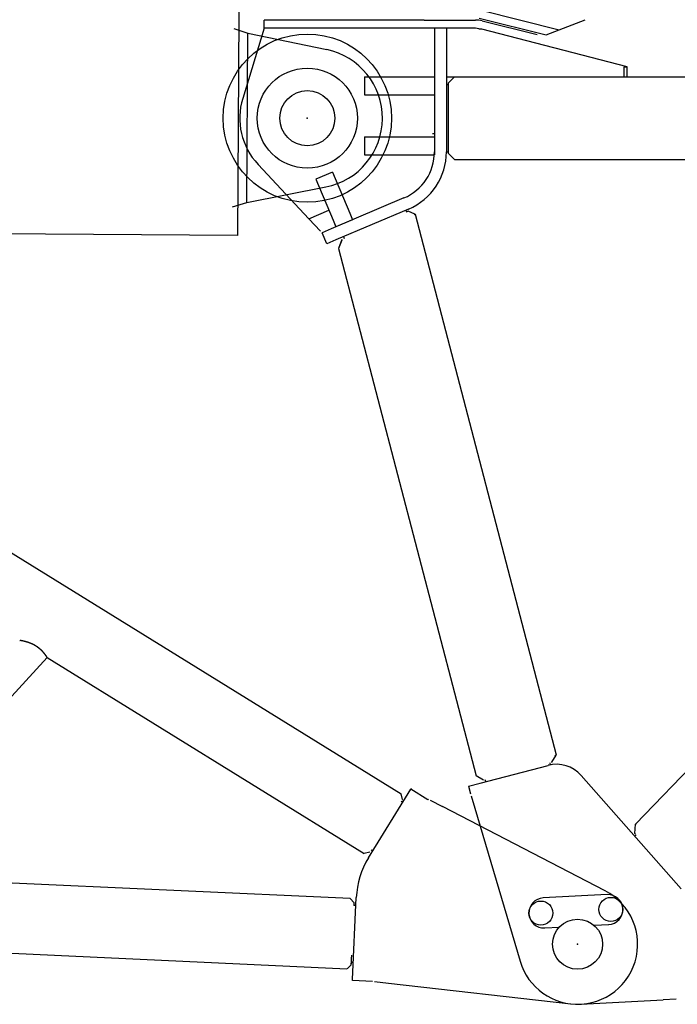
# Model space of a CAD drawing. Units: millimetres. Extents: x 1848 to 106994, y -16737 to 45670.
# Drawn here: x 50858 to 51515, y 10083 to 11067 of the extents above; entities that cross this region are included whole.
import ezdxf

# ---------------------------------------------------------------- set-up
doc = ezdxf.new("R2010")
doc.units = ezdxf.units.MM

# ---------------------------------------------------------------- blocks, each defined once
blk = doc.blocks.new('A$C256ef269')
at = {"color": 11, "linetype": 'Continuous'}
for p, q in [((37483.85, 14723.38), (38639.47, 14008.83)), ((29648.92, 14246.43), (38585.47, 13834.22)), ((38286.07, 14145.05), (38085.61, 13927.35)), ((38286.07, 14145.05), (38602.66, 13949.29)), ((38607.07, 13945.01), (38649.31, 14013.33)), ((38649.84, 14014.18), (38649.31, 14013.33)), ((38666.32, 14002.81), (38649.31, 14013.33)), ((38639.41, 14008.72), (38639.47, 14008.83)), ((38640.77, 14003.33), (38639.47, 14008.83)), ((38640.72, 14003.24), (38640.77, 14003.33)), ((38666.85, 14003.66), (38666.32, 14002.81)), ((38641.16, 14000.15), (38639.46, 14001.2)), ((38668.53, 14002.58), (38680.99, 13996.12)), ((38843.46, 13911.9), (38680.99, 13996.12)), ((38608.17, 13950.59), (38602.66, 13949.29)), ((38611.18, 13951.67), (38609.48, 13952.72)), ((38588.7, 13904.14), (38085.61, 13927.35)), ((38590.97, 13823.25), (38594.75, 13905.19)), ((38592.51, 13899.96), (38588.7, 13904.14)), ((38594.39, 13897.37), (38592.28, 13897.47)), ((38589.66, 13838.03), (38585.48, 13834.22)), ((38591.76, 13840.43), (38589.65, 13840.53)), ((38590.93, 13822.25), (38590.97, 13823.25)), ((38610.9, 13821.33), (38590.93, 13822.25)), ((38612.91, 13821.33), (38626.85, 13819.74)), ((38626.85, 13819.74), (38809.06, 13799.01))]:
    blk.add_line(p, q, dxfattribs=at)
blk.add_circle((38815.84, 13858.63), 25, dxfattribs=at)
for centre, radius, start, end in [((38677.66, 13901.36), 83, 148.27043, 177.359), ((38815.84, 13858.63), 60, 263.51055, 62.59635), ((38815.84, 13858.63), 60, 272.99537, 273.03223)]:
    blk.add_arc(centre, radius, start, end, dxfattribs=at)
for centre, major_axis, start_param, end_param in [((38587.08, 13869.18), (-1.61, -34.96), 3.129585, 3.141596), ((38591.08, 13869), (-1.38, -29.97), 2.824017, 3.141581), ((38591.08, 13869), (-1.43, -30.97), 3.005859, 3.129612), ((38591.08, 13869), (-1.43, -30.97), 2.73723, 3.129585), ((38591.08, 13869), (-1.38, -29.97), 5.508383, 6.283185), ((38591.08, 13869), (-1.43, -30.97), 0.011985, 0.404359), ((38591.08, 13869), (-1.38, -29.97), 0, 0.317563), ((38587.08, 13869.18), (-1.61, -34.96), 0.000213, 0.01206), ((38587.08, 13869.18), (-1.61, -34.96), 0, 0.011985)]:
    blk.add_ellipse(centre, major_axis=major_axis, ratio=0.011981, start_param=start_param, end_param=end_param, dxfattribs=at)
for points, start_tangent, end_tangent in [([(38258.52, 14162.08), (38258.53, 14162.08), (38258.55, 14162.08), (38258.56, 14162.07), (38258.57, 14162.07), (38258.58, 14162.07), (38258.59, 14162.07), (38258.6, 14162.07), (38258.61, 14162.07), (38258.62, 14162.06), (38258.63, 14162.06), (38258.64, 14162.06), (38258.65, 14162.06), (38258.66, 14162.06), (38258.67, 14162.05), (38258.68, 14162.05), (38258.69, 14162.05), (38258.7, 14162.05), (38258.71, 14162.05), (38258.72, 14162.04), (38258.73, 14162.04), (38258.75, 14162.04), (38258.76, 14162.04), (38258.77, 14162.04), (38258.78, 14162.03), (38258.79, 14162.03), (38258.8, 14162.03), (38258.81, 14162.03), (38258.82, 14162.03), (38258.83, 14162.03), (38258.84, 14162.02), (38258.85, 14162.02), (38258.86, 14162.02), (38258.87, 14162.02), (38258.88, 14162.02), (38258.89, 14162.01), (38258.9, 14162.01), (38258.91, 14162.01), (38258.92, 14162.01), (38258.93, 14162.01), (38258.95, 14162), (38258.96, 14162), (38258.97, 14162), (38258.98, 14162), (38258.99, 14162), (38259, 14161.99), (38259.01, 14161.99), (38259.02, 14161.99), (38259.03, 14161.99), (38259.04, 14161.99), (38259.05, 14161.99), (38259.06, 14161.98), (38259.07, 14161.98), (38259.08, 14161.98), (38259.09, 14161.98), (38259.1, 14161.98), (38259.11, 14161.97), (38259.12, 14161.97), (38259.14, 14161.97), (38259.15, 14161.97), (38259.16, 14161.97)], (0.968523, -0.248925), (0.983864, -0.178918)), ([(38286.07, 14145.05), (38286, 14145.13), (38285.94, 14145.21), (38285.88, 14145.3), (38285.82, 14145.38), (38285.76, 14145.46), (38285.7, 14145.55), (38285.64, 14145.63), (38285.58, 14145.72), (38285.52, 14145.8), (38285.47, 14145.88), (38285.41, 14145.97), (38285.35, 14146.05), (38285.29, 14146.14), (38285.23, 14146.22), (38285.17, 14146.3), (38285.11, 14146.39), (38285.05, 14146.47), (38284.99, 14146.55), (38284.93, 14146.64), (38284.87, 14146.72), (38284.81, 14146.8), (38284.75, 14146.89), (38284.69, 14146.97), (38284.63, 14147.05), (38284.57, 14147.14), (38284.51, 14147.22), (38284.45, 14147.3), (38284.39, 14147.38), (38284.33, 14147.46), (38284.27, 14147.55), (38284.2, 14147.63), (38284.14, 14147.71), (38284.08, 14147.79), (38284.02, 14147.87), (38283.96, 14147.96), (38283.89, 14148.04), (38283.83, 14148.12), (38283.77, 14148.2), (38283.7, 14148.28), (38283.64, 14148.36), (38283.58, 14148.44), (38283.51, 14148.52), (38283.45, 14148.6), (38283.39, 14148.68), (38283.32, 14148.76), (38283.26, 14148.84), (38283.19, 14148.92), (38283.13, 14149), (38283.06, 14149.08), (38283, 14149.16), (38282.93, 14149.24), (38282.87, 14149.32), (38282.8, 14149.39), (38282.73, 14149.47), (38282.67, 14149.55), (38282.6, 14149.63), (38282.53, 14149.71), (38282.47, 14149.78), (38282.4, 14149.86), (38282.33, 14149.94), (38282.27, 14150.02), (38282.2, 14150.09), (38282.13, 14150.17), (38282.06, 14150.25), (38281.99, 14150.32), (38281.92, 14150.4), (38281.86, 14150.48), (38281.79, 14150.55), (38281.72, 14150.63), (38281.65, 14150.7), (38281.58, 14150.78), (38281.51, 14150.85), (38281.44, 14150.93), (38281.37, 14151), (38281.3, 14151.08), (38281.23, 14151.15), (38281.16, 14151.23), (38281.09, 14151.3), (38281.01, 14151.37), (38280.94, 14151.45), (38280.87, 14151.52), (38280.8, 14151.59), (38280.73, 14151.67), (38280.65, 14151.74), (38280.58, 14151.81), (38280.51, 14151.88), (38280.44, 14151.96), (38280.36, 14152.03), (38280.29, 14152.1), (38280.22, 14152.17), (38280.14, 14152.24), (38280.07, 14152.31), (38279.99, 14152.38), (38279.92, 14152.45), (38279.84, 14152.52), (38279.77, 14152.59), (38279.69, 14152.66), (38279.62, 14152.73), (38279.54, 14152.8), (38279.47, 14152.87), (38279.39, 14152.94), (38279.31, 14153.01), (38279.24, 14153.08), (38279.16, 14153.14), (38279.08, 14153.21), (38279.01, 14153.28), (38278.93, 14153.35), (38278.85, 14153.41), (38278.77, 14153.48), (38278.7, 14153.55), (38278.62, 14153.61), (38278.54, 14153.68), (38278.46, 14153.75), (38278.38, 14153.81), (38278.3, 14153.88), (38278.22, 14153.94), (38278.14, 14154.01), (38278.07, 14154.07), (38277.99, 14154.14), (38277.91, 14154.2), (38277.83, 14154.26), (38277.74, 14154.33), (38277.66, 14154.39), (38277.58, 14154.45), (38277.5, 14154.52), (38277.42, 14154.58), (38277.34, 14154.64), (38277.26, 14154.7), (38277.18, 14154.77), (38277.09, 14154.83), (38277.01, 14154.89), (38276.93, 14154.95), (38276.85, 14155.01), (38276.76, 14155.07), (38276.68, 14155.13), (38276.6, 14155.19), (38276.51, 14155.25), (38276.43, 14155.31), (38276.35, 14155.37), (38276.26, 14155.43), (38276.18, 14155.49), (38276.09, 14155.55), (38276.01, 14155.6), (38275.93, 14155.66), (38275.84, 14155.72), (38275.76, 14155.78), (38275.67, 14155.83), (38275.58, 14155.89), (38275.5, 14155.95), (38275.41, 14156), (38275.33, 14156.06), (38275.24, 14156.11), (38275.15, 14156.17), (38275.07, 14156.22), (38274.98, 14156.28), (38274.89, 14156.33), (38274.81, 14156.39), (38274.72, 14156.44), (38274.63, 14156.5), (38274.55, 14156.55), (38274.46, 14156.6), (38274.37, 14156.66), (38274.28, 14156.71), (38274.19, 14156.76), (38274.11, 14156.81), (38274.02, 14156.86), (38273.93, 14156.92), (38273.84, 14156.97), (38273.75, 14157.02), (38273.66, 14157.07), (38273.57, 14157.12), (38273.48, 14157.17), (38273.39, 14157.22), (38273.3, 14157.27), (38273.21, 14157.32), (38273.12, 14157.37), (38273.03, 14157.42), (38272.94, 14157.47), (38272.85, 14157.51), (38272.76, 14157.56), (38272.67, 14157.61), (38272.58, 14157.66), (38272.49, 14157.7), (38272.4, 14157.75), (38272.31, 14157.8), (38272.22, 14157.84), (38272.12, 14157.89), (38272.03, 14157.94), (38271.94, 14157.98), (38271.85, 14158.03), (38271.76, 14158.07), (38271.66, 14158.12), (38271.57, 14158.16), (38271.48, 14158.21), (38271.39, 14158.25), (38271.29, 14158.29), (38271.2, 14158.34), (38271.11, 14158.38), (38271.01, 14158.42), (38270.92, 14158.47), (38270.83, 14158.51), (38270.73, 14158.55), (38270.64, 14158.59), (38270.55, 14158.63), (38270.45, 14158.68), (38270.36, 14158.72), (38270.27, 14158.76), (38270.17, 14158.8), (38270.08, 14158.84), (38269.98, 14158.88), (38269.89, 14158.92), (38269.79, 14158.96), (38269.7, 14159), (38269.6, 14159.04), (38269.51, 14159.08), (38269.41, 14159.11), (38269.32, 14159.15), (38269.22, 14159.19), (38269.13, 14159.23), (38269.03, 14159.27), (38268.94, 14159.3), (38268.84, 14159.34), (38268.75, 14159.38), (38268.65, 14159.41), (38268.55, 14159.45), (38268.46, 14159.49), (38268.36, 14159.52), (38268.27, 14159.56), (38268.17, 14159.59), (38268.07, 14159.63), (38267.98, 14159.66), (38267.88, 14159.7), (38267.78, 14159.73), (38267.69, 14159.77), (38267.59, 14159.8), (38267.49, 14159.84), (38267.4, 14159.87), (38267.3, 14159.9), (38267.2, 14159.94), (38267.11, 14159.97), (38267.01, 14160), (38266.91, 14160.03), (38266.81, 14160.07), (38266.72, 14160.1), (38266.62, 14160.13), (38266.52, 14160.16), (38266.42, 14160.19), (38266.33, 14160.22), (38266.23, 14160.26), (38266.13, 14160.29), (38266.03, 14160.32), (38265.94, 14160.35), (38265.84, 14160.38), (38265.74, 14160.41), (38265.64, 14160.44), (38265.54, 14160.47), (38265.44, 14160.5), (38265.35, 14160.52), (38265.25, 14160.55), (38265.15, 14160.58), (38265.05, 14160.61), (38264.95, 14160.64), (38264.85, 14160.67), (38264.75, 14160.69), (38264.66, 14160.72), (38264.56, 14160.75), (38264.46, 14160.78), (38264.36, 14160.8), (38264.26, 14160.83), (38264.16, 14160.86), (38264.06, 14160.88), (38263.96, 14160.91), (38263.86, 14160.94), (38263.76, 14160.96), (38263.67, 14160.99), (38263.57, 14161.01), (38263.47, 14161.04), (38263.37, 14161.06), (38263.27, 14161.09), (38263.17, 14161.11), (38263.07, 14161.14), (38262.97, 14161.16), (38262.87, 14161.19), (38262.77, 14161.21), (38262.67, 14161.23), (38262.57, 14161.26), (38262.47, 14161.28), (38262.37, 14161.31), (38262.27, 14161.33), (38262.17, 14161.35), (38262.07, 14161.37), (38261.97, 14161.4), (38261.87, 14161.42), (38261.77, 14161.44), (38261.67, 14161.46), (38261.57, 14161.49), (38261.47, 14161.51), (38261.37, 14161.53), (38261.27, 14161.55), (38261.17, 14161.57), (38261.07, 14161.59), (38260.97, 14161.61), (38260.87, 14161.64), (38260.77, 14161.66), (38260.67, 14161.68), (38260.57, 14161.7), (38260.47, 14161.72), (38260.37, 14161.74), (38260.26, 14161.76), (38260.16, 14161.78), (38260.06, 14161.8), (38259.96, 14161.82), (38259.86, 14161.83), (38259.76, 14161.85), (38259.66, 14161.87), (38259.56, 14161.89), (38259.46, 14161.91), (38259.36, 14161.93), (38259.26, 14161.95), (38259.16, 14161.97)], (-0.677941, 0.735116), (-0.983869, 0.178892))]:
    blk.add_spline(points, degree=3, dxfattribs=dict(at, start_tangent=start_tangent, end_tangent=end_tangent))
at = {"color": 20, "linetype": 'Continuous'}
blk.add_point((38815.84, 13858.63), dxfattribs=at)
blk = doc.blocks.new('A$Cb893278e')
at = {"color": 11, "linetype": 'Continuous'}
for p, q in [((2186.43, 1953.85), (2264.41, 1934.41)), ((1969.83, 1936.09), (1969.83, 1944.09)), ((1974.02, 1944.09), (1969.83, 1944.09)), ((2110.55, 1944.09), (1974.02, 1944.09)), ((2129.57, 1944.09), (2110.55, 1944.09)), ((2129.57, 1944.09), (2180.81, 1944.09)), ((2184.49, 1946.09), (2251.49, 1929.38)), ((2187.58, 1943.26), (2242.45, 1929.58)), ((2251.49, 1929.38), (2290.21, 1944.44)), ((1939.42, 1935.58), (1953.4, 1931.14)), ((1969.83, 1936.09), (1948.3, 1865.88)), ((1952.27, 1761.84), (1953.4, 1931.14)), ((1953.4, 1931.14), (2032.24, 1914.56)), ((2180.81, 1936.09), (1969.83, 1936.09)), ((2139.83, 1936.09), (2139.83, 1809.34)), ((2151.83, 1936.09), (2151.83, 1812.43)), ((2184.06, 1935.19), (2186.86, 1935.19)), ((2332.17, 1897.34), (2187.19, 1935.11)), ((2329.35, 1897.34), (2332.17, 1897.34)), ((2329.35, 1887.34), (2329.35, 1897.34)), ((2332.17, 1887.34), (2332.17, 1897.34)), ((2069.83, 1887.34), (2132.83, 1887.34)), ((2069.83, 1887.34), (2069.83, 1869.34)), ((2132.83, 1887.34), (2139.83, 1887.34)), ((2151.83, 1887.34), (2159.83, 1887.34)), ((2151.83, 1879.59), (2153.83, 1879.59)), ((2153.83, 1881.38), (2159.76, 1887.31)), ((2159.65, 1887.19), (2153.83, 1881.38)), ((2153.83, 1810.93), (2153.83, 1881.38)), ((2159.83, 1887.34), (3029.13, 1887.34)), ((2069.83, 1869.34), (2132.83, 1869.34)), ((2132.83, 1869.34), (2139.83, 1869.34)), ((2139.83, 1830.43), (2137.83, 1830.43)), ((2069.83, 1827.34), (2132.83, 1827.34)), ((2069.83, 1827.34), (2069.83, 1809.34)), ((2132.83, 1827.34), (2139.83, 1827.34)), ((2151.83, 1812.59), (2153.83, 1812.59)), ((2153.83, 1810.8), (2153.83, 1810.93)), ((2159.76, 1804.87), (2153.83, 1810.8)), ((2983.39, 1810.56), (2340.71, 1140.97)), ((1963.57, 1799.94), (2014.42, 1745.66)), ((2069.83, 1809.34), (2132.83, 1809.34)), ((2132.83, 1809.34), (2139.83, 1809.34)), ((2159.83, 1804.84), (2977.9, 1804.84)), ((2037.91, 1792.11), (2021.34, 1785.08)), ((2037.91, 1792.11), (2055.3, 1751.15)), ((2021.34, 1785.08), (2038.73, 1744.12)), ((1952.27, 1761.84), (2031.32, 1777.37)), ((1938.24, 1757.58), (1952.27, 1761.84)), ((2109.37, 1766.41), (2036.73, 1735.58)), ((2014.42, 1745.66), (2034.47, 1754.17)), ((2114.06, 1755.36), (2041.42, 1724.53)), ((2055.3, 1751.15), (2058.04, 1744.71)), ((2111.4, 1754.24), (2111.89, 1752.36)), ((2113.62, 1753.09), (2112.26, 1752.51)), ((2120.38, 1750.36), (2113.62, 1753.09)), ((2014.42, 1745.66), (2026.07, 1733.22)), ((2038.73, 1744.12), (2041.47, 1737.67)), ((2058.04, 1744.71), (2041.47, 1737.67)), ((2120.44, 1750.31), (2261.32, 1210.09)), ((2036.73, 1735.58), (2027.53, 1731.67)), ((2032.22, 1720.62), (2027.53, 1731.67)), ((2041.42, 1724.53), (2032.22, 1720.62)), ((2044.16, 1716.15), (2047.79, 1725.15)), ((2044.16, 1716.15), (2047.54, 1724.53)), ((2049.06, 1727.77), (2049.55, 1725.9)), ((2044.14, 1715.95), (2181.49, 1189.27)), ((2257.08, 1202.79), (2261.3, 1209.98)), ((2185.44, 1182.04), (2253.36, 1199.75)), ((2255.84, 1200.39), (2253.4, 1199.76)), ((2255.84, 1200.39), (2255.33, 1202.33)), ((2257.08, 1202.79), (2256.54, 1202.64)), ((2173.83, 1179.01), (2185.44, 1182.04)), ((2181.49, 1189.27), (2181.49, 1189.28)), ((2188.75, 1184.97), (2181.56, 1189.19)), ((2191.01, 1183.49), (2190.5, 1185.42)), ((2286.44, 1189.63), (2386.26, 1076.34)), ((2173.83, 1179.01), (2175.85, 1171.27)), ((2176.42, 1169.35), (2180.11, 1156.88)), ((2180.11, 1156.88), (2225.29, 1004.07)), ((2340.13, 1131.72), (2340.71, 1140.96)), ((2340.71, 1140.96), (2340.71, 1140.97)), ((2340.64, 1131.15), (2340.13, 1131.72)), ((2339.92, 1128.94), (2341.31, 1130.39)), ((2312.28, 1070.69), (2248.37, 1067.35)), ((2249.93, 1037.39), (2264.56, 1038.16)), ((2299.22, 1039.97), (2313.85, 1040.74)), ((2285.97, 961.17), (2368.38, 965.48)), ((2381.41, 966.16), (2368.38, 965.48))]:
    blk.add_line(p, q, dxfattribs=at)
for centre, radius in [((2012.83, 1846.09), 50), ((2012.83, 1846.09), 27.5), ((2246.15, 1052.21), 12), ((2316.06, 1055.87), 12), ((2282.83, 1021.09), 25)]:
    blk.add_circle(centre, radius, dxfattribs=at)
for centre, radius, start, end in [((2180.81, 1916.09), 28, 76, 90), ((2017.83, 1846.05), 70, 281.11434, 78.12235), ((2159.84, 1887.24), 0.0958, 93.89547, 139.13768), ((2012.83, 1846.09), 67.5, 162.94896, 223.1322), ((2089.83, 1812.43), 50, 293, 0), ((2089.83, 1812.43), 62, 293, 0), ((2159.84, 1804.93), 0.0963, 220.56661, 266.0136), ((2159.82, 1804.94), 0.101, 274.14604, 317.88663), ((2120.36, 1750.28), 0.0817, 18.40785, 73.404), ((2044.44, 1716.02), 0.312, 154.81473, 191.5219), ((2044.44, 1716.02), 0.313, 154.73203, 191.50257), ((2261.17, 1210.06), 0.148, 325.29734, 10.84398), ((2261.68, 1167.82), 33, 41.38216, 104.61637), ((2181.63, 1189.32), 0.148, 198.39251, 243.93309), ((2249.15, 1052.37), 15, 92.99536, 272.99536), ((2313.06, 1055.71), 15, 3.04289, 92.99536), ((2313.06, 1055.71), 15, 272.99536, 2.94789), ((2282.83, 1021.09), 60, 196.47432, 272.99536), ((2282.83, 1021.09), 60, 272.99537, 273.03223)]:
    blk.add_arc(centre, radius, start, end, dxfattribs=at)
for centre, major_axis, ratio, start_param, end_param in [((2177.07, 1906.09), (0, 30), 0.959582, 6.038207, 6.283185), ((2356.66, 1122.38), (15.94, -18.59), 0.012506, 2.880635, 3.142812)]:
    blk.add_ellipse(centre, major_axis=major_axis, ratio=ratio, start_param=start_param, end_param=end_param, dxfattribs=at)
for points, start_tangent, end_tangent in [([(2120.44, 1750.31), (2120.44, 1750.28), (2120.44, 1750.26), (2120.43, 1750.24), (2120.42, 1750.22), (2120.41, 1750.2), (2120.4, 1750.18), (2120.38, 1750.16), (2120.37, 1750.14), (2120.35, 1750.13), (2120.34, 1750.11), (2120.32, 1750.09), (2120.31, 1750.07), (2120.29, 1750.06), (2120.28, 1750.04), (2120.26, 1750.03), (2120.24, 1750.01), (2120.23, 1750), (2120.21, 1749.98), (2120.19, 1749.97), (2120.18, 1749.95), (2120.16, 1749.94), (2120.14, 1749.92), (2120.12, 1749.91), (2120.11, 1749.89), (2120.09, 1749.88), (2120.07, 1749.86), (2120.05, 1749.85), (2120.04, 1749.83), (2120.02, 1749.82), (2120, 1749.81), (2119.98, 1749.79), (2119.96, 1749.78), (2119.95, 1749.76), (2119.93, 1749.75), (2119.91, 1749.74), (2119.89, 1749.72), (2119.87, 1749.71), (2119.85, 1749.7), (2119.84, 1749.68), (2119.82, 1749.67), (2119.8, 1749.66), (2119.78, 1749.64), (2119.76, 1749.63), (2119.74, 1749.62), (2119.73, 1749.6), (2119.71, 1749.59), (2119.69, 1749.58), (2119.67, 1749.56), (2119.65, 1749.55), (2119.63, 1749.54), (2119.61, 1749.52), (2119.6, 1749.51), (2119.58, 1749.5), (2119.56, 1749.49), (2119.54, 1749.47)], (0.213751, -0.976888), (-0.824026, -0.566552)), ([(2260.39, 1209.39), (2260.41, 1209.4), (2260.43, 1209.41), (2260.45, 1209.42), (2260.47, 1209.43), (2260.5, 1209.44), (2260.52, 1209.45), (2260.54, 1209.46), (2260.56, 1209.47), (2260.58, 1209.48), (2260.6, 1209.49), (2260.63, 1209.51), (2260.65, 1209.52), (2260.67, 1209.53), (2260.69, 1209.54), (2260.71, 1209.55), (2260.73, 1209.56), (2260.76, 1209.57), (2260.78, 1209.59), (2260.8, 1209.6), (2260.82, 1209.61), (2260.84, 1209.62), (2260.86, 1209.63), (2260.88, 1209.65), (2260.9, 1209.66), (2260.92, 1209.67), (2260.95, 1209.68), (2260.97, 1209.7), (2260.99, 1209.71), (2261.01, 1209.72), (2261.03, 1209.74), (2261.05, 1209.75), (2261.07, 1209.76), (2261.09, 1209.78), (2261.11, 1209.79), (2261.13, 1209.81), (2261.15, 1209.82), (2261.16, 1209.84), (2261.18, 1209.85), (2261.2, 1209.87), (2261.22, 1209.89), (2261.24, 1209.9), (2261.25, 1209.92), (2261.27, 1209.94), (2261.28, 1209.96), (2261.3, 1209.98)], (0.903603, 0.428371), (0.508959, 0.860791))]:
    blk.add_spline(points, degree=3, dxfattribs=dict(at, start_tangent=start_tangent, end_tangent=end_tangent))
at = {"color": 20, "linetype": 'Continuous'}
for p in [(2012.83, 1846.09), (2282.83, 1021.09)]:
    blk.add_point(p, dxfattribs=at)
blk = doc.blocks.new('A$C051d2639')
at = {"color": 11, "linetype": 'Continuous'}
for p, q in [((139.68, 2.77), (141.28, 242.76)), ((236.28, 242.13), (141.28, 242.76)), ((238.76, 239.61), (236.28, 242.13)), ((238.67, 225.23), (238.76, 239.61)), ((932.25, 234.99), (238.76, 239.61)), ((932.25, 234.99), (932.15, 220.61)), ((237.2, 4.62), (238.67, 225.23)), ((932.15, 220.61), (930.68, 0)), ((136.43, 190.29), (0.87, 191.2)), ((85.93, 190.63), (85.03, 55.63)), ((136.43, 190.29), (135.53, 55.3)), ((136.21, 157.8), (140.71, 157.77)), ((135.75, 87.8), (140.25, 87.77)), ((135.53, 55.3), (0, 56.2)), ((147.87, 55), (142.87, 55)), ((142.87, 33.46), (142.87, 55)), ((147.87, 30.37), (147.87, 55)), ((234.68, 2.14), (139.68, 2.77)), ((237.2, 4.62), (234.68, 2.14)), ((930.68, 0), (237.2, 4.62))]:
    blk.add_line(p, q, dxfattribs=at)

msp = doc.modelspace()

# ---------------------------------------------------------------- linework, layer by layer
msp.add_circle((51145.71, 10968.23), 84.03)

# ---------------------------------------------------------------- block references
for name, p in [('A$C256ef269', (12599.86, -3715.4)), ('A$Cb893278e', (49132.87, 9122.14)), ('A$C051d2639', (50145.24, 10851.19))]:
    msp.add_blockref(name, p)

doc.saveas('drawing.dxf')
